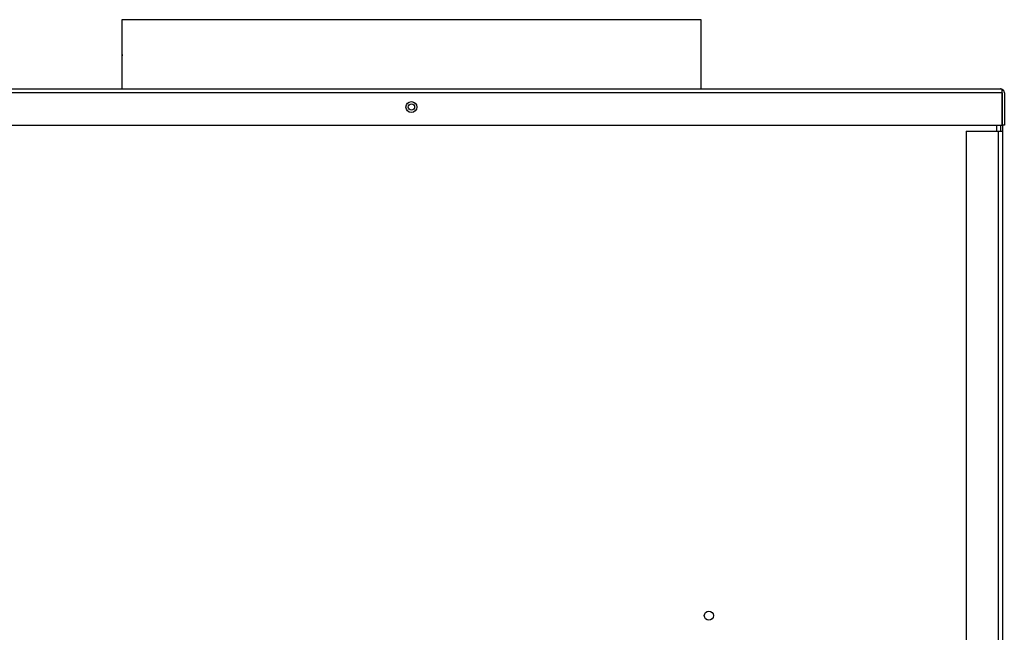
# Model space of a CAD drawing. Extents: x -67 to 61, y -24 to 92.
# Drawn here: x -58 to -41, y 1 to 12 of the extents above; entities that cross this region are included whole.
import ezdxf

# ---------------------------------------------------------------- set-up
doc = ezdxf.new("R2010")
doc.units = 0
doc.header["$LTSCALE"] = 20
doc.header["$MEASUREMENT"] = 0
doc.layers.get('0').update_dxf_attribs({"linetype": 'CONTINUOUS'})
for name, color, linetype in [('JKR6612', 7, 'CONTINUOUS'), ('JKR6849', 7, 'CONTINUOUS'), ('JKR6889', 7, 'CONTINUOUS'), ('JKR6925', 7, 'CONTINUOUS')]:
    doc.layers.add(name, color=color, linetype=linetype)

# ---------------------------------------------------------------- blocks, each defined once
blk = doc.blocks.new('SE9')
at = {"layer": 'JKR6612', "color": 7, "linetype": 'Continuous'}
blk.add_line((-12.113, 9.768), (-12.113, 9.664), dxfattribs=at)
for centre, radius in [((-22.146, 10.08), 0.0545), ((-17.045, 1.357), 0.078)]:
    blk.add_circle(centre, radius, dxfattribs=at)
at = {"layer": 'JKR6849', "color": 7, "linetype": 'Continuous'}
for p, q in [((-12.013, 10.289), (-12.014, 10.289)), ((-12.634, 9.664), (-12.634, -2.617)), ((-12.634, 9.664), (-12.077, 9.664)), ((-12.077, 9.664), (-12.009, 9.664)), ((-12.077, -2.617), (-12.077, 9.664)), ((-12.045, 9.768), (-12.045, 9.664)), ((-12.009, 9.768), (-12.009, 9.664)), ((-12.009, 9.664), (-12.009, -2.624))]:
    blk.add_line(p, q, dxfattribs=at)
at = {"layer": 'JKR6889', "color": 7, "linetype": 'Continuous'}
for p, q in [((-12.014, 10.325), (-32.278, 10.325)), ((-32.246, 10.393), (-12.045, 10.393)), ((-12.045, 10.393), (-12.045, 10.393)), ((-12.045, 10.393), (-12.045, 10.393)), ((-12.045, 10.393), (-12.045, 10.393)), ((-12.014, 10.325), (-12.014, 10.376)), ((-12.014, 9.768), (-12.014, 10.325)), ((-12.013, 10.361), (-12, 10.376)), ((-12.013, 10.325), (-12.013, 10.361)), ((-12.013, 10.325), (-12.013, 9.768)), ((-12.013, 10.325), (-12.013, 10.325)), ((-11.977, 10.325), (-11.977, 9.768)), ((-32.278, 9.768), (-12.014, 9.768)), ((-11.977, 9.768), (-12.013, 9.768))]:
    blk.add_line(p, q, dxfattribs=at)
blk.add_circle((-22.146, 10.08), 0.094, dxfattribs=at)
for start, end in [(89.8398, 90), (48.3192, 89.5484), (0, 48.3192)]:
    blk.add_arc((-12.045, 10.325), 0.068, start, end, dxfattribs=at)
blk.add_open_spline([(-12.014, 10.376), (-12.019, 10.381), (-12.024, 10.385), (-12.035, 10.391), (-12.04, 10.393), (-12.045, 10.393)], degree=3, knots=[0, 0, 0, 0, 0.5, 0.5, 1, 1, 1, 1], dxfattribs=at)
at = {"layer": 'JKR6925', "color": 7, "linetype": 'Continuous'}
for p, q in [((-17.177, 11.578), (-27.114, 11.578)), ((-27.114, 11.578), (-27.114, 10.393)), ((-17.177, 10.393), (-17.177, 11.578))]:
    blk.add_line(p, q, dxfattribs=at)
blk.add_open_spline([(-27.108, 10.898), (-27.107, 10.898), (-27.106, 10.906), (-27.105, 10.932), (-27.104, 10.95), (-27.104, 10.987), (-27.105, 11.006), (-27.106, 11.032), (-27.107, 11.039), (-27.108, 11.039)], degree=3, knots=[0, 0, 0, 0, 0.125, 0.125, 0.25, 0.25, 0.375, 0.375, 0.5, 0.5, 0.5, 0.5], dxfattribs=at)

msp = doc.modelspace()

# ---------------------------------------------------------------- block references
at = {"color": 0}
msp.add_blockref('SE9', (-29.103, 0), dxfattribs=at).dxf.unprotected_set("ltscale", 0)

doc.saveas('drawing.dxf')
